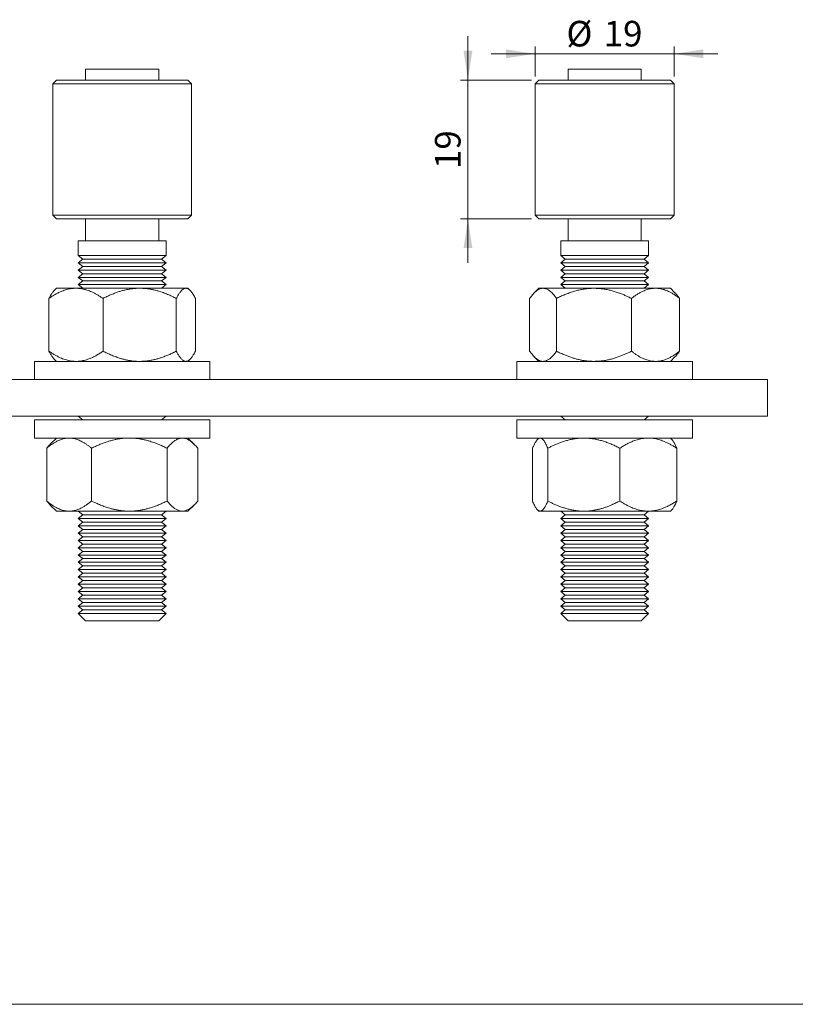
# Model space of a CAD drawing. Units: millimetres. Extents: x 10 to 411, y 10 to 287.
# Drawn here: x 106 to 212, y 10 to 145 of the extents above; entities that cross this region are included whole.
import ezdxf

# ---------------------------------------------------------------- set-up
doc = ezdxf.new("R2010")
doc.units = ezdxf.units.MM
doc.styles.add('SLDTEXTSTYLE1', font='TXT', dxfattribs={"width": 0.605})
doc.dimstyles.new('SLDDIMSTYLE1', dxfattribs={"dimtxt": 3.5, "dimasz": 4, "dimexe": 0, "dimexo": 0.0625, "dimgap": 0.875, "dimtad": 1, "dimdec": 1, "dimrnd": 1e-09, "dimzin": 12, "dimdsep": 46, "dimtxsty": 'SLDTEXTSTYLE1', "dimsah": 1, "dimcen": 0.09, "dimadec": 0, "dimazin": 3, "dimtfac": 1, "dimtdec": 3, "dimtmove": 0, "dimatfit": 0, "dimfxl": 0, "dimfrac": 2, "dimtolj": 1, "dimtzin": 12, "dimarcsym": 0})

# ---------------------------------------------------------------- blocks, each defined once
blk = doc.blocks.new('_D_4')
at = {"color": 7, "linetype": 'Continuous', "lineweight": 0}
for p, q in [((167.32, 136.49), (167.32, 142.49)), ((176.02, 136.49), (166.32, 136.49)), ((167.32, 136.49), (167.32, 117.49)), ((176.02, 117.49), (166.32, 117.49)), ((167.32, 117.49), (167.32, 111.49))]:
    blk.add_line(p, q, dxfattribs=at)
for points in [[(167.32, 136.49), (167.92, 140.49), (166.72, 140.49)], [(167.32, 117.49), (166.72, 113.49), (167.92, 113.49)]]:
    blk.add_solid(points, dxfattribs=at)
at = {"color": 7, "linetype": 'Continuous', "lineweight": 0, "insert": (162.81, 124.32), "char_height": 3.5, "attachment_point": 1, "rotation": 90, "style": 'SLDTEXTSTYLE1'}
blk.add_mtext('19', dxfattribs=at)
blk = doc.blocks.new('_D_5')
at = {"color": 7, "linetype": 'Continuous', "lineweight": 0}
for p, q in [((176.52, 136.99), (176.52, 141.08)), ((195.52, 136.99), (195.52, 141.08)), ((176.52, 140.08), (170.52, 140.08)), ((195.52, 140.08), (176.52, 140.08)), ((195.52, 140.08), (201.52, 140.08))]:
    blk.add_line(p, q, dxfattribs=at)
for points in [[(176.52, 140.08), (172.52, 140.68), (172.52, 139.48)], [(195.52, 140.08), (199.52, 139.48), (199.52, 140.68)]]:
    blk.add_solid(points, dxfattribs=at)
at = {"color": 7, "linetype": 'Continuous', "lineweight": 0, "char_height": 3.5, "attachment_point": 1, "style": 'SLDTEXTSTYLE1'}
for s, insert in [('%%c', (180.8, 144.59)), ('19', (185.9, 144.59))]:
    blk.add_mtext(s, dxfattribs=dict(at, insert=insert))

msp = doc.modelspace()

# ---------------------------------------------------------------- linework, layer by layer
at = {"color": 7, "linetype": 'Continuous', "lineweight": 15}
for p, q in [((115.02, 137.99), (115.02, 136.49)), ((115.02, 137.99), (124.6, 137.99)), ((124.6, 137.99), (125.02, 137.99)), ((125.02, 136.49), (125.02, 137.99)), ((181.02, 137.99), (181.02, 136.49)), ((181.02, 137.99), (191.02, 137.99)), ((191.02, 136.49), (191.02, 137.99)), ((111.02, 136.49), (110.52, 135.99)), ((111.02, 136.49), (116.39, 136.49)), ((116.39, 136.49), (129.02, 136.49)), ((129.52, 135.99), (129.02, 136.49)), ((177.02, 136.49), (176.52, 135.99)), ((177.02, 136.49), (194.56, 136.49)), ((194.56, 136.49), (195.02, 136.49)), ((195.52, 135.99), (195.02, 136.49)), ((110.52, 135.99), (110.52, 117.99)), ((116.19, 135.99), (110.52, 135.99)), ((129.52, 135.99), (116.19, 135.99)), ((129.52, 117.99), (129.52, 135.99)), ((176.52, 135.99), (176.52, 117.99)), ((195.03, 135.99), (176.52, 135.99)), ((195.52, 135.99), (195.03, 135.99)), ((195.52, 117.99), (195.52, 135.99)), ((110.52, 117.99), (111.02, 117.49)), ((110.52, 117.99), (129.52, 117.99)), ((129.02, 117.49), (111.02, 117.49)), ((115.02, 117.49), (115.02, 114.49)), ((125.02, 114.49), (125.02, 117.49)), ((129.02, 117.49), (129.52, 117.99)), ((176.52, 117.99), (177.02, 117.49)), ((176.52, 117.99), (195.52, 117.99)), ((195.02, 117.49), (177.02, 117.49)), ((181.02, 117.49), (181.02, 114.49)), ((191.02, 114.49), (191.02, 117.49)), ((195.02, 117.49), (195.52, 117.99)), ((114.02, 114.49), (114.02, 112.49)), ((114.02, 114.49), (125.51, 114.49)), ((125.51, 114.49), (126.02, 114.49)), ((126.02, 112.49), (126.02, 114.49)), ((180.02, 114.49), (180.02, 112.49)), ((180.02, 114.49), (192.02, 114.49)), ((192.02, 112.49), (192.02, 114.49)), ((114.02, 112.49), (114.62, 111.99)), ((114.02, 112.49), (126.02, 112.49)), ((114.62, 111.99), (114.02, 111.49)), ((114.62, 111.99), (125.42, 111.99)), ((125.42, 111.99), (126.02, 112.49)), ((126.02, 111.49), (125.42, 111.99)), ((180.02, 112.49), (180.62, 111.99)), ((180.02, 112.49), (192.02, 112.49)), ((180.62, 111.99), (180.02, 111.49)), ((180.62, 111.99), (191.42, 111.99)), ((191.42, 111.99), (192.02, 112.49)), ((192.02, 111.49), (191.42, 111.99)), ((114.02, 111.49), (114.62, 110.99)), ((114.02, 111.49), (126.02, 111.49)), ((114.62, 110.99), (114.02, 110.49)), ((114.62, 110.99), (125.42, 110.99)), ((125.42, 110.99), (126.02, 111.49)), ((126.02, 110.49), (125.42, 110.99)), ((180.02, 111.49), (180.62, 110.99)), ((180.02, 111.49), (192.02, 111.49)), ((180.62, 110.99), (180.02, 110.49)), ((180.62, 110.99), (191.42, 110.99)), ((191.42, 110.99), (192.02, 111.49)), ((192.02, 110.49), (191.42, 110.99)), ((114.02, 110.49), (114.62, 109.99)), ((114.02, 110.49), (126.02, 110.49)), ((114.62, 109.99), (114.02, 109.49)), ((114.02, 109.49), (114.62, 108.99)), ((114.02, 109.49), (126.02, 109.49)), ((114.62, 109.99), (125.42, 109.99)), ((125.42, 109.99), (126.02, 110.49)), ((126.02, 109.49), (125.42, 109.99)), ((125.42, 108.99), (126.02, 109.49)), ((180.02, 110.49), (180.62, 109.99)), ((180.02, 110.49), (192.02, 110.49)), ((180.62, 109.99), (180.02, 109.49)), ((180.02, 109.49), (180.62, 108.99)), ((180.02, 109.49), (192.02, 109.49)), ((180.62, 109.99), (191.42, 109.99)), ((191.42, 109.99), (192.02, 110.49)), ((192.02, 109.49), (191.42, 109.99)), ((191.42, 108.99), (192.02, 109.49)), ((111.02, 107.99), (110.72, 107.69)), ((111.02, 107.99), (113.7, 107.99)), ((122.41, 107.99), (113.7, 107.99)), ((114.62, 108.99), (114.02, 108.49)), ((114.02, 108.49), (114.62, 107.99)), ((114.02, 108.49), (126.02, 108.49)), ((114.62, 108.99), (125.42, 108.99)), ((128.73, 107.99), (122.41, 107.99)), ((126.02, 108.49), (125.42, 108.99)), ((125.42, 107.99), (126.02, 108.49)), ((129.02, 107.99), (128.73, 107.99)), ((129.32, 107.69), (129.02, 107.99)), ((177.02, 107.99), (176.4, 107.37)), ((177.6, 107.99), (177.02, 107.99)), ((184.57, 107.99), (177.6, 107.99)), ((180.62, 108.99), (180.02, 108.49)), ((180.02, 108.49), (180.62, 107.99)), ((180.02, 108.49), (192.02, 108.49)), ((180.62, 108.99), (191.42, 108.99)), ((184.57, 107.99), (192.99, 107.99)), ((192.02, 108.49), (191.42, 108.99)), ((191.42, 107.99), (192.02, 108.49)), ((195.02, 107.99), (192.99, 107.99)), ((195.64, 107.37), (195.02, 107.99)), ((110, 99.38), (110, 106.6)), ((117.4, 99.38), (117.4, 106.6)), ((127.42, 99.38), (127.42, 106.6)), ((130.04, 99.38), (130.04, 106.6)), ((175.76, 99.38), (175.76, 106.6)), ((179.44, 99.38), (179.44, 106.6)), ((189.7, 99.38), (189.7, 106.6)), ((196.28, 99.38), (196.28, 106.6)), ((176.4, 98.62), (177.02, 97.99)), ((195.02, 97.99), (195.64, 98.62)), ((108.02, 97.99), (108.02, 95.49)), ((108.02, 97.99), (132.02, 97.99)), ((110.72, 98.29), (111.02, 97.99)), ((129.02, 97.99), (129.32, 98.29)), ((132.02, 95.49), (132.02, 97.99)), ((174.02, 97.99), (174.02, 95.49)), ((174.02, 97.99), (182.23, 97.99)), ((182.23, 97.99), (198.02, 97.99)), ((198.02, 95.49), (198.02, 97.99)), ((33.32, 95.49), (208.32, 95.49)), ((208.32, 95.49), (208.32, 90.49)), ((31.32, 90.49), (208.32, 90.49)), ((114.02, 90.49), (114.62, 89.99)), ((125.42, 89.99), (126.02, 90.49)), ((180.02, 90.49), (180.62, 89.99)), ((191.42, 89.99), (192.02, 90.49)), ((108.02, 89.99), (108.02, 87.49)), ((108.02, 89.99), (132.02, 89.99)), ((132.02, 87.49), (132.02, 89.99)), ((174.02, 89.99), (174.02, 87.49)), ((174.02, 89.99), (182.23, 89.99)), ((182.23, 89.99), (198.02, 89.99)), ((198.02, 87.49), (198.02, 89.99)), ((108.02, 87.49), (132.02, 87.49)), ((111.02, 87.49), (110.19, 86.66)), ((129.85, 86.66), (129.02, 87.49)), ((174.02, 87.49), (182.23, 87.49)), ((177.02, 87.49), (176.83, 87.3)), ((182.23, 87.49), (198.02, 87.49)), ((195.21, 87.3), (195.02, 87.49)), ((109.69, 78.88), (109.69, 86.1)), ((115.83, 78.88), (115.83, 86.1)), ((126.16, 78.88), (126.16, 86.1)), ((130.35, 78.88), (130.35, 86.1)), ((176.16, 78.88), (176.16, 86.1)), ((178.25, 78.88), (178.25, 86.1)), ((188.1, 78.88), (188.1, 86.1)), ((195.88, 78.88), (195.88, 86.1)), ((110.19, 78.33), (111.02, 77.49)), ((129.02, 77.49), (129.85, 78.33)), ((112.76, 77.49), (111.02, 77.49)), ((121, 77.49), (112.76, 77.49)), ((114.02, 77.49), (114.62, 76.99)), ((114.62, 76.99), (114.02, 76.49)), ((114.62, 76.99), (125.42, 76.99)), ((128.26, 77.49), (121, 77.49)), ((125.42, 76.99), (126.02, 77.49)), ((126.02, 76.49), (125.42, 76.99)), ((128.26, 77.49), (129.02, 77.49)), ((176.83, 77.68), (177.02, 77.49)), ((177.2, 77.49), (177.02, 77.49)), ((183.18, 77.49), (177.2, 77.49)), ((180.02, 77.49), (180.62, 76.99)), ((180.62, 76.99), (180.02, 76.49)), ((180.62, 76.99), (191.42, 76.99)), ((191.99, 77.49), (183.18, 77.49)), ((191.42, 76.99), (192.02, 77.49)), ((192.02, 76.49), (191.42, 76.99)), ((195.02, 77.49), (191.99, 77.49)), ((195.02, 77.49), (195.21, 77.68)), ((114.02, 76.49), (114.62, 75.99)), ((114.02, 76.49), (126.02, 76.49)), ((114.62, 75.99), (114.02, 75.49)), ((114.02, 75.49), (114.62, 74.99)), ((114.02, 75.49), (126.02, 75.49)), ((114.62, 75.99), (125.42, 75.99)), ((125.42, 75.99), (126.02, 76.49)), ((126.02, 75.49), (125.42, 75.99)), ((125.42, 74.99), (126.02, 75.49)), ((180.02, 76.49), (180.62, 75.99)), ((180.02, 76.49), (192.02, 76.49)), ((180.62, 75.99), (180.02, 75.49)), ((180.02, 75.49), (180.62, 74.99)), ((180.02, 75.49), (192.02, 75.49)), ((180.62, 75.99), (191.42, 75.99)), ((191.42, 75.99), (192.02, 76.49)), ((192.02, 75.49), (191.42, 75.99)), ((191.42, 74.99), (192.02, 75.49)), ((114.62, 74.99), (114.02, 74.49)), ((114.02, 74.49), (114.62, 73.99)), ((114.02, 74.49), (126.02, 74.49)), ((114.62, 74.99), (125.42, 74.99)), ((126.02, 74.49), (125.42, 74.99)), ((125.42, 73.99), (126.02, 74.49)), ((180.62, 74.99), (180.02, 74.49)), ((180.02, 74.49), (180.62, 73.99)), ((180.02, 74.49), (192.02, 74.49)), ((180.62, 74.99), (191.42, 74.99)), ((192.02, 74.49), (191.42, 74.99)), ((191.42, 73.99), (192.02, 74.49)), ((114.62, 73.99), (114.02, 73.49)), ((114.02, 73.49), (114.62, 72.99)), ((114.02, 73.49), (126.02, 73.49)), ((114.62, 72.99), (114.02, 72.49)), ((114.62, 73.99), (125.42, 73.99)), ((114.62, 72.99), (125.42, 72.99)), ((126.02, 73.49), (125.42, 73.99)), ((125.42, 72.99), (126.02, 73.49)), ((126.02, 72.49), (125.42, 72.99)), ((180.62, 73.99), (180.02, 73.49)), ((180.02, 73.49), (180.62, 72.99)), ((180.02, 73.49), (192.02, 73.49)), ((180.62, 72.99), (180.02, 72.49)), ((180.62, 73.99), (191.42, 73.99)), ((180.62, 72.99), (191.42, 72.99)), ((192.02, 73.49), (191.42, 73.99)), ((191.42, 72.99), (192.02, 73.49)), ((192.02, 72.49), (191.42, 72.99)), ((114.02, 72.49), (114.62, 71.99)), ((114.02, 72.49), (126.02, 72.49)), ((114.62, 71.99), (114.02, 71.49)), ((114.02, 71.49), (114.62, 70.99)), ((114.02, 71.49), (126.02, 71.49)), ((114.62, 71.99), (125.42, 71.99)), ((125.42, 71.99), (126.02, 72.49)), ((126.02, 71.49), (125.42, 71.99)), ((125.42, 70.99), (126.02, 71.49)), ((180.02, 72.49), (180.62, 71.99)), ((180.02, 72.49), (192.02, 72.49)), ((180.62, 71.99), (180.02, 71.49)), ((180.02, 71.49), (180.62, 70.99)), ((180.02, 71.49), (192.02, 71.49)), ((180.62, 71.99), (191.42, 71.99)), ((191.42, 71.99), (192.02, 72.49)), ((192.02, 71.49), (191.42, 71.99)), ((191.42, 70.99), (192.02, 71.49)), ((114.62, 70.99), (114.02, 70.49)), ((114.02, 70.49), (114.62, 69.99)), ((114.02, 70.49), (126.02, 70.49)), ((114.62, 70.99), (125.42, 70.99)), ((126.02, 70.49), (125.42, 70.99)), ((125.42, 69.99), (126.02, 70.49)), ((180.62, 70.99), (180.02, 70.49)), ((180.02, 70.49), (180.62, 69.99)), ((180.02, 70.49), (192.02, 70.49)), ((180.62, 70.99), (191.42, 70.99)), ((192.02, 70.49), (191.42, 70.99)), ((191.42, 69.99), (192.02, 70.49)), ((114.62, 69.99), (114.02, 69.49)), ((114.02, 69.49), (114.62, 68.99)), ((114.02, 69.49), (126.02, 69.49)), ((114.62, 68.99), (114.02, 68.49)), ((114.62, 69.99), (125.42, 69.99)), ((114.62, 68.99), (125.42, 68.99)), ((126.02, 69.49), (125.42, 69.99)), ((125.42, 68.99), (126.02, 69.49)), ((126.02, 68.49), (125.42, 68.99)), ((180.62, 69.99), (180.02, 69.49)), ((180.02, 69.49), (180.62, 68.99)), ((180.02, 69.49), (192.02, 69.49)), ((180.62, 68.99), (180.02, 68.49)), ((180.62, 69.99), (191.42, 69.99)), ((180.62, 68.99), (191.42, 68.99)), ((192.02, 69.49), (191.42, 69.99)), ((191.42, 68.99), (192.02, 69.49)), ((192.02, 68.49), (191.42, 68.99)), ((114.02, 68.49), (114.62, 67.99)), ((114.02, 68.49), (126.02, 68.49)), ((114.62, 67.99), (114.02, 67.49)), ((114.02, 67.49), (114.62, 66.99)), ((114.02, 67.49), (126.02, 67.49)), ((114.62, 67.99), (125.42, 67.99)), ((125.42, 67.99), (126.02, 68.49)), ((126.02, 67.49), (125.42, 67.99)), ((125.42, 66.99), (126.02, 67.49)), ((180.02, 68.49), (180.62, 67.99)), ((180.02, 68.49), (192.02, 68.49)), ((180.62, 67.99), (180.02, 67.49)), ((180.02, 67.49), (180.62, 66.99)), ((180.02, 67.49), (192.02, 67.49)), ((180.62, 67.99), (191.42, 67.99)), ((191.42, 67.99), (192.02, 68.49)), ((192.02, 67.49), (191.42, 67.99)), ((191.42, 66.99), (192.02, 67.49)), ((114.62, 66.99), (114.02, 66.49)), ((114.02, 66.49), (114.62, 65.99)), ((114.02, 66.49), (126.02, 66.49)), ((114.62, 66.99), (125.42, 66.99)), ((126.02, 66.49), (125.42, 66.99)), ((125.42, 65.99), (126.02, 66.49)), ((180.62, 66.99), (180.02, 66.49)), ((180.02, 66.49), (180.62, 65.99)), ((180.02, 66.49), (192.02, 66.49)), ((180.62, 66.99), (191.42, 66.99)), ((192.02, 66.49), (191.42, 66.99)), ((191.42, 65.99), (192.02, 66.49)), ((114.62, 65.99), (114.02, 65.49)), ((114.02, 65.49), (114.62, 64.99)), ((114.02, 65.49), (126.02, 65.49)), ((114.62, 64.99), (114.02, 64.49)), ((114.62, 65.99), (125.42, 65.99)), ((114.62, 64.99), (125.42, 64.99)), ((126.02, 65.49), (125.42, 65.99)), ((125.42, 64.99), (126.02, 65.49)), ((126.02, 64.49), (125.42, 64.99)), ((180.62, 65.99), (180.02, 65.49)), ((180.02, 65.49), (180.62, 64.99)), ((180.02, 65.49), (192.02, 65.49)), ((180.62, 64.99), (180.02, 64.49)), ((180.62, 65.99), (191.42, 65.99)), ((180.62, 64.99), (191.42, 64.99)), ((192.02, 65.49), (191.42, 65.99)), ((191.42, 64.99), (192.02, 65.49)), ((192.02, 64.49), (191.42, 64.99)), ((114.02, 64.49), (114.62, 63.99)), ((114.02, 64.49), (126.02, 64.49)), ((114.62, 63.99), (114.02, 63.49)), ((114.02, 63.49), (115.02, 62.49)), ((114.02, 63.49), (126.02, 63.49)), ((114.62, 63.99), (125.42, 63.99)), ((125.02, 62.49), (126.02, 63.49)), ((125.42, 63.99), (126.02, 64.49)), ((126.02, 63.49), (125.42, 63.99)), ((180.02, 64.49), (180.62, 63.99)), ((180.02, 64.49), (192.02, 64.49)), ((180.62, 63.99), (180.02, 63.49)), ((180.02, 63.49), (181.02, 62.49)), ((180.02, 63.49), (192.02, 63.49)), ((180.62, 63.99), (191.42, 63.99)), ((191.02, 62.49), (192.02, 63.49)), ((191.42, 63.99), (192.02, 64.49)), ((192.02, 63.49), (191.42, 63.99)), ((124.6, 62.49), (115.02, 62.49)), ((125.02, 62.49), (124.6, 62.49)), ((191.02, 62.49), (181.02, 62.49)), ((10, 10), (410, 10))]:
    msp.add_line(p, q, dxfattribs=at)
for points, knots in [([(113.7, 107.99), (113.59, 107.99), (113.38, 107.99), (113.06, 107.95), (112.74, 107.9), (112.41, 107.82), (112.09, 107.72), (111.73, 107.58), (111.32, 107.4), (110.87, 107.16), (110.43, 106.9), (110.15, 106.7), (110, 106.6)], [0, 0, 0, 0, 0.083198, 0.166449, 0.249651, 0.334573, 0.419542, 0.504475, 0.62779, 0.751119, 0.875555, 1, 1, 1, 1]), ([(117.4, 106.6), (117.27, 106.69), (117.02, 106.86), (116.64, 107.09), (116.25, 107.31), (115.88, 107.49), (115.53, 107.64), (115.19, 107.76), (114.85, 107.85), (114.51, 107.93), (114.2, 107.97), (113.93, 107.99), (113.78, 107.99), (113.7, 107.99)], [0, 0, 0, 0, 0.108026, 0.216128, 0.324195, 0.432175, 0.521605, 0.611192, 0.700799, 0.790326, 0.879705, 0.939814, 1, 1, 1, 1]), ([(117.4, 106.6), (117.57, 106.69), (117.91, 106.86), (118.43, 107.09), (118.95, 107.31), (119.46, 107.49), (119.94, 107.64), (120.39, 107.76), (120.85, 107.85), (121.31, 107.93), (121.73, 107.97), (122.09, 107.99), (122.3, 107.99), (122.41, 107.99)], [0, 0, 0, 0, 0.108026, 0.216127, 0.324195, 0.432174, 0.521605, 0.611191, 0.700799, 0.790324, 0.879705, 0.939813, 1, 1, 1, 1]), ([(122.41, 107.99), (122.55, 107.99), (122.84, 107.99), (123.28, 107.95), (123.71, 107.9), (124.15, 107.82), (124.58, 107.72), (125.08, 107.58), (125.63, 107.4), (126.24, 107.16), (126.83, 106.9), (127.22, 106.7), (127.42, 106.6)], [0, 0, 0, 0, 0.083197, 0.166448, 0.249651, 0.334572, 0.419542, 0.504475, 0.62779, 0.751118, 0.875555, 1, 1, 1, 1]), ([(128.73, 107.99), (128.68, 107.99), (128.59, 107.98), (128.45, 107.93), (128.31, 107.84), (128.16, 107.72), (128.02, 107.57), (127.89, 107.4), (127.77, 107.22), (127.65, 107.03), (127.53, 106.82), (127.46, 106.67), (127.42, 106.6)], [0, 0, 0, 0, 0.103275, 0.206651, 0.30994, 0.416366, 0.522877, 0.629332, 0.721797, 0.814265, 0.907131, 1, 1, 1, 1]), ([(130.04, 106.6), (129.99, 106.69), (129.9, 106.88), (129.75, 107.13), (129.6, 107.36), (129.45, 107.56), (129.3, 107.71), (129.17, 107.83), (129.05, 107.91), (128.92, 107.96), (128.82, 107.99), (128.75, 107.99), (128.73, 107.99)], [0, 0, 0, 0, 0.116115, 0.232384, 0.350105, 0.467884, 0.585565, 0.676554, 0.767661, 0.858748, 0.949712, 1, 1, 1, 1]), ([(175.76, 106.6), (175.83, 106.69), (175.95, 106.86), (176.14, 107.09), (176.33, 107.31), (176.52, 107.49), (176.7, 107.64), (176.86, 107.76), (177.03, 107.85), (177.2, 107.93), (177.35, 107.97), (177.49, 107.99), (177.56, 107.99), (177.6, 107.99)], [0, 0, 0, 0, 0.108026, 0.216127, 0.324195, 0.432175, 0.521605, 0.611191, 0.700799, 0.790325, 0.879705, 0.939813, 1, 1, 1, 1]), ([(177.6, 107.99), (177.66, 107.99), (177.76, 107.99), (177.92, 107.95), (178.08, 107.9), (178.24, 107.82), (178.4, 107.72), (178.58, 107.58), (178.78, 107.4), (179.01, 107.16), (179.23, 106.9), (179.37, 106.7), (179.44, 106.6)], [0, 0, 0, 0, 0.0831977, 0.1664486, 0.2496518, 0.3345732, 0.4195419, 0.5044749, 0.6277903, 0.7511189, 0.8755551, 1, 1, 1, 1]), ([(179.44, 106.6), (179.63, 106.69), (180, 106.88), (180.57, 107.13), (181.16, 107.36), (181.76, 107.56), (182.32, 107.71), (182.85, 107.83), (183.33, 107.91), (183.81, 107.96), (184.23, 107.99), (184.48, 107.99), (184.57, 107.99)], [0, 0, 0, 0, 0.116115, 0.232384, 0.350105, 0.467884, 0.585565, 0.676554, 0.767661, 0.858748, 0.949712, 1, 1, 1, 1]), ([(184.57, 107.99), (184.75, 107.99), (185.12, 107.98), (185.67, 107.93), (186.23, 107.84), (186.78, 107.72), (187.33, 107.57), (187.85, 107.4), (188.34, 107.22), (188.8, 107.03), (189.25, 106.82), (189.55, 106.67), (189.7, 106.6)], [0, 0, 0, 0, 0.103274, 0.20665, 0.30994, 0.416365, 0.522877, 0.629332, 0.721797, 0.814265, 0.907131, 1, 1, 1, 1]), ([(192.99, 107.99), (192.89, 107.99), (192.7, 107.99), (192.42, 107.95), (192.13, 107.9), (191.84, 107.82), (191.56, 107.72), (191.23, 107.58), (190.87, 107.4), (190.47, 107.16), (190.08, 106.9), (189.83, 106.7), (189.7, 106.6)], [0, 0, 0, 0, 0.083198, 0.166449, 0.249652, 0.334573, 0.419542, 0.504475, 0.62779, 0.751119, 0.875555, 1, 1, 1, 1]), ([(196.28, 106.6), (196.17, 106.69), (195.94, 106.86), (195.6, 107.09), (195.26, 107.31), (194.93, 107.49), (194.61, 107.64), (194.31, 107.76), (194.01, 107.85), (193.71, 107.93), (193.43, 107.97), (193.19, 107.99), (193.06, 107.99), (192.99, 107.99)], [0, 0, 0, 0, 0.108026, 0.216127, 0.324195, 0.432174, 0.521605, 0.611191, 0.700799, 0.790325, 0.879705, 0.939813, 1, 1, 1, 1]), ([(110.72, 107.69), (110.68, 107.65), (110.6, 107.56), (110.47, 107.4), (110.35, 107.22), (110.23, 107.03), (110.12, 106.82), (110.04, 106.67), (110, 106.6)], [0, 0, 0, 0, 0.153035, 0.342009, 0.506147, 0.670292, 0.835143, 1, 1, 1, 1]), ([(196.28, 106.6), (196.21, 106.69), (196.09, 106.86), (195.9, 107.09), (195.75, 107.26), (195.66, 107.35), (195.64, 107.37)], [0, 0, 0, 0, 0.300582, 0.601376, 0.902075, 1, 1, 1, 1]), ([(110, 99.38), (110.13, 99.3), (110.38, 99.13), (110.76, 98.89), (111.15, 98.68), (111.52, 98.5), (111.87, 98.35), (112.21, 98.23), (112.55, 98.13), (112.89, 98.06), (113.2, 98.02), (113.47, 98), (113.62, 97.99), (113.7, 97.99)], [0, 0, 0, 0, 0.108026, 0.216127, 0.324196, 0.432175, 0.521605, 0.611191, 0.700799, 0.790325, 0.879705, 0.939814, 1, 1, 1, 1]), ([(110, 99.38), (110.04, 99.31), (110.11, 99.16), (110.23, 98.96), (110.35, 98.77), (110.47, 98.59), (110.6, 98.42), (110.68, 98.34), (110.72, 98.29)], [0, 0, 0, 0, 0.164174, 0.328344, 0.493158, 0.657966, 0.841606, 1, 1, 1, 1]), ([(113.7, 97.99), (113.81, 97.99), (114.02, 98), (114.34, 98.03), (114.66, 98.09), (114.99, 98.17), (115.31, 98.27), (115.67, 98.4), (116.08, 98.59), (116.53, 98.82), (116.97, 99.09), (117.26, 99.29), (117.4, 99.38)], [0, 0, 0, 0, 0.083198, 0.166449, 0.249652, 0.334573, 0.419542, 0.504475, 0.62779, 0.751119, 0.875555, 1, 1, 1, 1]), ([(122.41, 97.99), (122.26, 97.99), (121.97, 98), (121.54, 98.03), (121.1, 98.09), (120.67, 98.17), (120.23, 98.27), (119.74, 98.4), (119.19, 98.59), (118.58, 98.82), (117.98, 99.09), (117.59, 99.29), (117.4, 99.38)], [0, 0, 0, 0, 0.083199, 0.166449, 0.249652, 0.334573, 0.419542, 0.504476, 0.62779, 0.751118, 0.875555, 1, 1, 1, 1]), ([(127.42, 99.38), (127.25, 99.3), (126.91, 99.13), (126.39, 98.89), (125.87, 98.68), (125.36, 98.5), (124.88, 98.35), (124.43, 98.23), (123.97, 98.13), (123.5, 98.06), (123.09, 98.02), (122.72, 98), (122.51, 97.99), (122.41, 97.99)], [0, 0, 0, 0, 0.108026, 0.216128, 0.324195, 0.432175, 0.521606, 0.611192, 0.7008, 0.790325, 0.879706, 0.939814, 1, 1, 1, 1]), ([(127.42, 99.38), (127.46, 99.31), (127.53, 99.16), (127.65, 98.96), (127.77, 98.77), (127.89, 98.59), (128.02, 98.42), (128.16, 98.27), (128.3, 98.15), (128.44, 98.06), (128.58, 98), (128.68, 98), (128.73, 97.99)], [0, 0, 0, 0, 0.092489, 0.184974, 0.277823, 0.370668, 0.474123, 0.57763, 0.681058, 0.787346, 0.893728, 1, 1, 1, 1]), ([(128.73, 97.99), (128.75, 97.99), (128.82, 98), (128.92, 98.02), (129.04, 98.07), (129.16, 98.15), (129.28, 98.25), (129.4, 98.37), (129.52, 98.51), (129.63, 98.68), (129.76, 98.88), (129.9, 99.11), (129.99, 99.29), (130.04, 99.38)], [0, 0, 0, 0, 0.050287, 0.138317, 0.226461, 0.31462, 0.402673, 0.493858, 0.58512, 0.676405, 0.767621, 0.883727, 1, 1, 1, 1]), ([(177.6, 97.99), (177.55, 97.99), (177.44, 98), (177.28, 98.03), (177.12, 98.09), (176.96, 98.17), (176.8, 98.27), (176.62, 98.4), (176.42, 98.59), (176.2, 98.82), (175.98, 99.09), (175.84, 99.29), (175.76, 99.38)], [0, 0, 0, 0, 0.083198, 0.166449, 0.249652, 0.334573, 0.419542, 0.504475, 0.62779, 0.751119, 0.875555, 1, 1, 1, 1]), ([(179.44, 99.38), (179.38, 99.3), (179.25, 99.13), (179.06, 98.89), (178.87, 98.68), (178.69, 98.5), (178.51, 98.35), (178.34, 98.23), (178.17, 98.13), (178, 98.06), (177.85, 98.02), (177.72, 98), (177.64, 97.99), (177.6, 97.99)], [0, 0, 0, 0, 0.108026, 0.216127, 0.324195, 0.432175, 0.521605, 0.611191, 0.700799, 0.790325, 0.879705, 0.939814, 1, 1, 1, 1]), ([(184.57, 97.99), (184.48, 97.99), (184.23, 98), (183.83, 98.02), (183.36, 98.07), (182.89, 98.15), (182.42, 98.25), (181.96, 98.37), (181.49, 98.51), (181.03, 98.68), (180.53, 98.88), (180, 99.11), (179.63, 99.29), (179.44, 99.38)], [0, 0, 0, 0, 0.050287, 0.138317, 0.226461, 0.31462, 0.402673, 0.493858, 0.58512, 0.676405, 0.767621, 0.883727, 1, 1, 1, 1]), ([(189.7, 99.38), (189.55, 99.31), (189.25, 99.16), (188.8, 98.96), (188.34, 98.77), (187.86, 98.59), (187.35, 98.42), (186.81, 98.27), (186.26, 98.15), (185.71, 98.06), (185.14, 98), (184.76, 98), (184.57, 97.99)], [0, 0, 0, 0, 0.092488, 0.184974, 0.277823, 0.370668, 0.474123, 0.57763, 0.681058, 0.787347, 0.893728, 1, 1, 1, 1]), ([(189.7, 99.38), (189.81, 99.3), (190.03, 99.13), (190.37, 98.89), (190.72, 98.68), (191.05, 98.5), (191.36, 98.35), (191.66, 98.23), (191.96, 98.13), (192.27, 98.06), (192.54, 98.02), (192.78, 98), (192.92, 97.99), (192.99, 97.99)], [0, 0, 0, 0, 0.108026, 0.216127, 0.324195, 0.432175, 0.521605, 0.611192, 0.700799, 0.790325, 0.879705, 0.939813, 1, 1, 1, 1]), ([(192.99, 97.99), (193.08, 97.99), (193.27, 98), (193.56, 98.03), (193.84, 98.09), (194.13, 98.17), (194.42, 98.27), (194.74, 98.4), (195.1, 98.59), (195.5, 98.82), (195.89, 99.09), (196.15, 99.29), (196.28, 99.38)], [0, 0, 0, 0, 0.083198, 0.166449, 0.249652, 0.334573, 0.419542, 0.504475, 0.62779, 0.751119, 0.875555, 1, 1, 1, 1]), ([(195.64, 98.62), (195.71, 98.69), (195.85, 98.83), (196.06, 99.09), (196.21, 99.29), (196.28, 99.38)], [0, 0, 0, 0, 0.3076466, 0.6538101, 1, 1, 1, 1]), ([(112.76, 87.49), (112.67, 87.49), (112.49, 87.49), (112.23, 87.45), (111.96, 87.4), (111.69, 87.32), (111.43, 87.22), (111.12, 87.08), (110.79, 86.9), (110.42, 86.66), (110.05, 86.4), (109.81, 86.2), (109.69, 86.1)], [0, 0, 0, 0, 0.083198, 0.166449, 0.249652, 0.334573, 0.419542, 0.504474, 0.62779, 0.751118, 0.875554, 1, 1, 1, 1]), ([(109.69, 86.1), (109.77, 86.19), (109.92, 86.38), (110.09, 86.56), (110.18, 86.65), (110.19, 86.66)], [0, 0, 0, 0, 0.464786, 0.930188, 1, 1, 1, 1]), ([(115.83, 86.1), (115.73, 86.19), (115.52, 86.36), (115.2, 86.59), (114.88, 86.81), (114.57, 86.99), (114.28, 87.14), (114, 87.26), (113.72, 87.35), (113.43, 87.43), (113.18, 87.47), (112.95, 87.49), (112.83, 87.49), (112.76, 87.49)], [0, 0, 0, 0, 0.108025, 0.216128, 0.324195, 0.432174, 0.521605, 0.611191, 0.700799, 0.790325, 0.879705, 0.939814, 1, 1, 1, 1]), ([(115.83, 86.1), (116.01, 86.19), (116.36, 86.36), (116.89, 86.59), (117.43, 86.81), (117.95, 86.99), (118.45, 87.14), (118.92, 87.26), (119.39, 87.35), (119.87, 87.43), (120.3, 87.47), (120.67, 87.49), (120.89, 87.49), (121, 87.49)], [0, 0, 0, 0, 0.1080254, 0.216128, 0.3241958, 0.4321752, 0.5216055, 0.6111921, 0.7007997, 0.7903247, 0.8797058, 0.9398142, 1, 1, 1, 1]), ([(121, 87.49), (121.15, 87.49), (121.45, 87.49), (121.9, 87.45), (122.35, 87.4), (122.79, 87.32), (123.24, 87.22), (123.75, 87.08), (124.32, 86.9), (124.94, 86.66), (125.56, 86.4), (125.96, 86.2), (126.16, 86.1)], [0, 0, 0, 0, 0.083198, 0.166449, 0.249652, 0.334573, 0.419542, 0.504475, 0.62779, 0.751119, 0.875555, 1, 1, 1, 1]), ([(126.16, 86.1), (126.24, 86.19), (126.39, 86.38), (126.63, 86.63), (126.87, 86.86), (127.11, 87.06), (127.34, 87.21), (127.55, 87.33), (127.75, 87.41), (127.95, 87.46), (128.12, 87.49), (128.22, 87.49), (128.26, 87.49)], [0, 0, 0, 0, 0.116115, 0.232384, 0.350105, 0.467883, 0.585565, 0.676554, 0.76766, 0.858748, 0.949712, 1, 1, 1, 1]), ([(128.26, 87.49), (128.33, 87.49), (128.48, 87.48), (128.71, 87.43), (128.93, 87.34), (129.16, 87.22), (129.39, 87.07), (129.6, 86.9), (129.8, 86.72), (129.98, 86.53), (130.17, 86.32), (130.29, 86.17), (130.35, 86.1)], [0, 0, 0, 0, 0.103274, 0.206651, 0.30994, 0.416366, 0.522877, 0.629332, 0.721796, 0.814265, 0.907131, 1, 1, 1, 1]), ([(176.16, 86.1), (176.2, 86.19), (176.27, 86.36), (176.38, 86.59), (176.48, 86.81), (176.59, 86.99), (176.69, 87.14), (176.78, 87.26), (176.88, 87.35), (176.98, 87.43), (177.06, 87.47), (177.14, 87.49), (177.18, 87.49), (177.2, 87.49)], [0, 0, 0, 0, 0.108026, 0.216128, 0.324195, 0.432174, 0.521605, 0.611191, 0.700799, 0.790325, 0.879705, 0.939813, 1, 1, 1, 1]), ([(177.2, 87.49), (177.23, 87.49), (177.29, 87.49), (177.38, 87.45), (177.48, 87.4), (177.57, 87.32), (177.66, 87.22), (177.76, 87.08), (177.87, 86.9), (178, 86.66), (178.12, 86.4), (178.2, 86.2), (178.25, 86.1)], [0, 0, 0, 0, 0.083198, 0.166449, 0.249652, 0.334573, 0.419542, 0.504475, 0.62779, 0.751119, 0.875555, 1, 1, 1, 1]), ([(183.18, 87.49), (183, 87.49), (182.64, 87.48), (182.11, 87.43), (181.58, 87.34), (181.05, 87.22), (180.52, 87.07), (180.02, 86.9), (179.55, 86.72), (179.11, 86.53), (178.67, 86.32), (178.39, 86.17), (178.25, 86.1)], [0, 0, 0, 0, 0.1032747, 0.2066506, 0.3099399, 0.4163655, 0.5228771, 0.629332, 0.7217966, 0.8142647, 0.9071312, 1, 1, 1, 1]), ([(188.1, 86.1), (187.93, 86.19), (187.57, 86.38), (187.02, 86.63), (186.45, 86.86), (185.88, 87.06), (185.33, 87.21), (184.83, 87.33), (184.37, 87.41), (183.9, 87.46), (183.5, 87.49), (183.26, 87.49), (183.18, 87.49)], [0, 0, 0, 0, 0.116115, 0.232384, 0.350105, 0.467884, 0.585565, 0.676554, 0.76766, 0.858748, 0.949712, 1, 1, 1, 1]), ([(191.99, 87.49), (191.88, 87.49), (191.65, 87.49), (191.32, 87.45), (190.98, 87.4), (190.64, 87.32), (190.3, 87.22), (189.92, 87.08), (189.49, 86.9), (189.02, 86.66), (188.56, 86.4), (188.26, 86.2), (188.1, 86.1)], [0, 0, 0, 0, 0.083198, 0.166449, 0.249652, 0.334573, 0.419542, 0.504475, 0.62779, 0.751119, 0.875555, 1, 1, 1, 1]), ([(195.88, 86.1), (195.75, 86.19), (195.49, 86.36), (195.08, 86.59), (194.68, 86.81), (194.28, 86.99), (193.91, 87.14), (193.56, 87.26), (193.2, 87.35), (192.84, 87.43), (192.52, 87.47), (192.24, 87.49), (192.07, 87.49), (191.99, 87.49)], [0, 0, 0, 0, 0.108026, 0.216128, 0.324195, 0.432175, 0.521605, 0.611191, 0.700799, 0.790325, 0.879705, 0.939813, 1, 1, 1, 1]), ([(195.88, 86.1), (195.84, 86.19), (195.77, 86.36), (195.67, 86.59), (195.56, 86.81), (195.45, 86.99), (195.35, 87.14), (195.27, 87.24), (195.22, 87.29), (195.21, 87.3)], [0, 0, 0, 0, 0.164099, 0.328313, 0.492475, 0.656504, 0.792355, 0.928443, 1, 1, 1, 1]), ([(109.69, 78.88), (109.79, 78.8), (110, 78.63), (110.32, 78.39), (110.64, 78.18), (110.95, 78), (111.25, 77.85), (111.52, 77.73), (111.81, 77.63), (112.09, 77.56), (112.34, 77.52), (112.57, 77.5), (112.7, 77.49), (112.76, 77.49)], [0, 0, 0, 0, 0.108026, 0.216128, 0.324196, 0.432175, 0.521605, 0.611192, 0.700799, 0.790325, 0.879706, 0.939814, 1, 1, 1, 1]), ([(110.19, 78.33), (110.18, 78.34), (110.09, 78.43), (109.92, 78.61), (109.77, 78.79), (109.69, 78.88)], [0, 0, 0, 0, 0.069909, 0.534619, 1, 1, 1, 1]), ([(112.76, 77.49), (112.85, 77.49), (113.03, 77.5), (113.3, 77.53), (113.56, 77.59), (113.83, 77.67), (114.1, 77.77), (114.4, 77.9), (114.74, 78.09), (115.11, 78.32), (115.47, 78.59), (115.71, 78.79), (115.83, 78.88)], [0, 0, 0, 0, 0.083198, 0.166449, 0.249653, 0.334574, 0.419542, 0.504475, 0.627791, 0.751119, 0.875555, 1, 1, 1, 1]), ([(121, 77.49), (120.85, 77.49), (120.55, 77.5), (120.1, 77.53), (119.65, 77.59), (119.2, 77.67), (118.76, 77.77), (118.25, 77.9), (117.68, 78.09), (117.05, 78.32), (116.44, 78.59), (116.03, 78.79), (115.83, 78.88)], [0, 0, 0, 0, 0.083198, 0.166449, 0.249652, 0.334573, 0.419542, 0.504475, 0.62779, 0.751119, 0.875555, 1, 1, 1, 1]), ([(126.16, 78.88), (125.99, 78.8), (125.64, 78.63), (125.11, 78.39), (124.56, 78.18), (124.04, 78), (123.55, 77.85), (123.08, 77.73), (122.61, 77.63), (122.13, 77.56), (121.7, 77.52), (121.32, 77.5), (121.11, 77.49), (121, 77.49)], [0, 0, 0, 0, 0.108025, 0.216128, 0.324196, 0.432174, 0.521606, 0.611191, 0.700798, 0.790325, 0.879704, 0.939813, 1, 1, 1, 1]), ([(128.26, 77.49), (128.22, 77.49), (128.12, 77.5), (127.96, 77.52), (127.76, 77.57), (127.57, 77.65), (127.38, 77.75), (127.19, 77.87), (127, 78.01), (126.81, 78.18), (126.61, 78.38), (126.39, 78.61), (126.24, 78.79), (126.16, 78.88)], [0, 0, 0, 0, 0.050287, 0.138318, 0.226461, 0.31462, 0.402673, 0.493858, 0.58512, 0.676405, 0.767621, 0.883727, 1, 1, 1, 1]), ([(130.35, 78.88), (130.29, 78.81), (130.17, 78.66), (129.98, 78.46), (129.8, 78.27), (129.6, 78.09), (129.39, 77.92), (129.17, 77.77), (128.95, 77.65), (128.72, 77.56), (128.49, 77.5), (128.34, 77.5), (128.26, 77.49)], [0, 0, 0, 0, 0.092488, 0.184975, 0.277823, 0.370668, 0.474123, 0.577629, 0.681058, 0.787346, 0.893729, 1, 1, 1, 1]), ([(177.2, 77.49), (177.17, 77.49), (177.11, 77.5), (177.02, 77.53), (176.93, 77.59), (176.84, 77.67), (176.75, 77.77), (176.65, 77.9), (176.53, 78.09), (176.41, 78.32), (176.28, 78.59), (176.2, 78.79), (176.16, 78.88)], [0, 0, 0, 0, 0.083198, 0.166449, 0.249652, 0.334573, 0.419542, 0.504475, 0.62779, 0.751119, 0.875555, 1, 1, 1, 1]), ([(178.25, 78.88), (178.21, 78.8), (178.14, 78.63), (178.03, 78.39), (177.92, 78.18), (177.82, 78), (177.72, 77.85), (177.62, 77.73), (177.53, 77.63), (177.43, 77.56), (177.35, 77.52), (177.27, 77.5), (177.23, 77.49), (177.2, 77.49)], [0, 0, 0, 0, 0.108026, 0.216127, 0.324195, 0.432175, 0.521605, 0.611191, 0.700799, 0.790325, 0.879705, 0.939814, 1, 1, 1, 1]), ([(178.25, 78.88), (178.39, 78.81), (178.67, 78.66), (179.11, 78.46), (179.55, 78.27), (180.02, 78.09), (180.51, 77.92), (181.02, 77.77), (181.55, 77.65), (182.08, 77.56), (182.63, 77.5), (182.99, 77.5), (183.18, 77.49)], [0, 0, 0, 0, 0.092489, 0.184974, 0.277823, 0.370668, 0.474123, 0.57763, 0.681058, 0.787347, 0.893729, 1, 1, 1, 1]), ([(183.18, 77.49), (183.26, 77.49), (183.5, 77.5), (183.89, 77.52), (184.34, 77.57), (184.79, 77.65), (185.24, 77.75), (185.69, 77.87), (186.14, 78.01), (186.58, 78.18), (187.06, 78.38), (187.57, 78.61), (187.93, 78.79), (188.1, 78.88)], [0, 0, 0, 0, 0.050287, 0.138318, 0.226461, 0.314621, 0.402673, 0.493858, 0.58512, 0.676405, 0.767621, 0.883727, 1, 1, 1, 1]), ([(188.1, 78.88), (188.24, 78.8), (188.5, 78.63), (188.9, 78.39), (189.31, 78.18), (189.7, 78), (190.07, 77.85), (190.43, 77.73), (190.78, 77.63), (191.14, 77.56), (191.46, 77.52), (191.75, 77.5), (191.91, 77.49), (191.99, 77.49)], [0, 0, 0, 0, 0.1080256, 0.2161276, 0.3241954, 0.4321745, 0.5216051, 0.6111914, 0.7007988, 0.7903252, 0.879705, 0.9398134, 1, 1, 1, 1]), ([(191.99, 77.49), (192.1, 77.49), (192.33, 77.5), (192.67, 77.53), (193.01, 77.59), (193.34, 77.67), (193.68, 77.77), (194.06, 77.9), (194.49, 78.09), (194.96, 78.32), (195.43, 78.59), (195.73, 78.79), (195.88, 78.88)], [0, 0, 0, 0, 0.083198, 0.166449, 0.249652, 0.334573, 0.419542, 0.504475, 0.62779, 0.751119, 0.875555, 1, 1, 1, 1]), ([(195.21, 77.68), (195.24, 77.71), (195.29, 77.77), (195.39, 77.9), (195.51, 78.09), (195.63, 78.32), (195.76, 78.59), (195.84, 78.79), (195.88, 78.88)], [0, 0, 0, 0, 0.118367, 0.247368, 0.434666, 0.621986, 0.810986, 1, 1, 1, 1])]:
    msp.add_open_spline(points, degree=3, knots=knots, dxfattribs=at)

# ---------------------------------------------------------------- dimensions: what is measured, and where the dimension line sits
at = {"color": 7, "linetype": 'Continuous', "lineweight": 0}
dim = msp.add_linear_dim(base=(176.52, 140.08), p1=(195.52, 135.99), p2=(176.52, 135.99), text='%%c<>', dimstyle='SLDDIMSTYLE1', dxfattribs=at)
dim.commit()
dim.dimension.update_dxf_attribs({"geometry": '_D_5', "text_midpoint": (186.02, 140.08), "dimtype": 160})
dim = msp.add_linear_dim(base=(167.32, 117.49), p1=(177.02, 136.49), p2=(177.02, 117.49), angle=90, dimstyle='SLDDIMSTYLE1', dxfattribs=at)
dim.commit()
dim.dimension.update_dxf_attribs({"geometry": '_D_4', "text_midpoint": (167.32, 126.99), "dimtype": 160})

doc.saveas('drawing.dxf')
